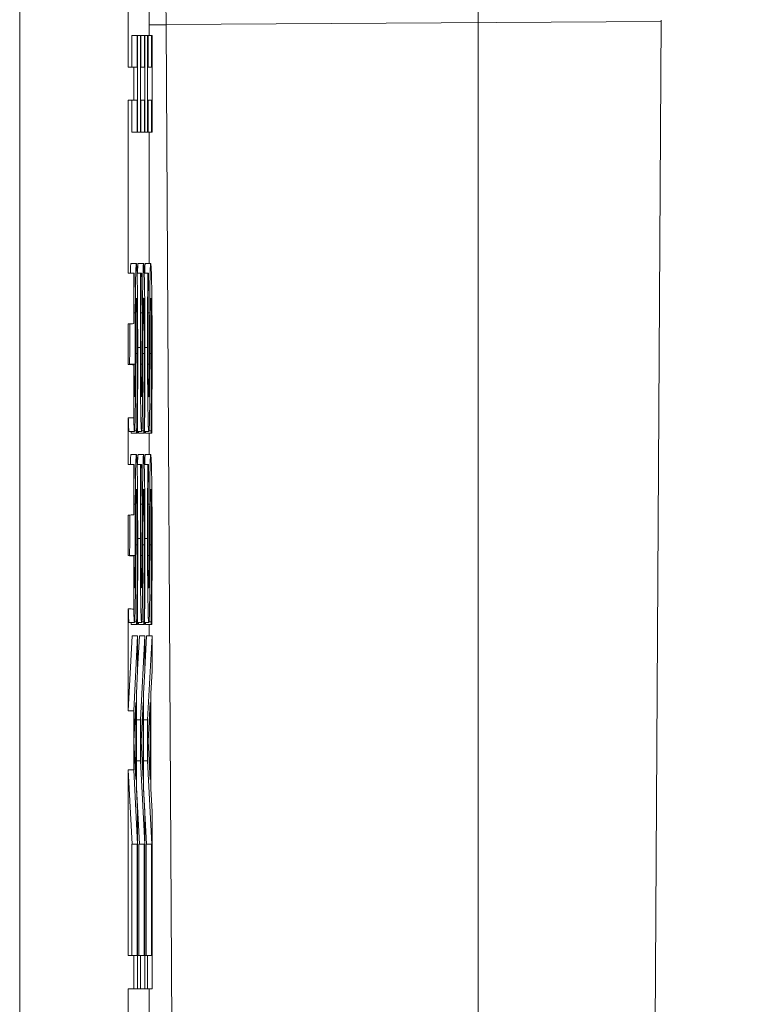
# Model space of a CAD drawing. Units: inches. Extents: x 0.5 to 49.8, y 0.5 to 38.3.
# Drawn here: x 44.4 to 44.5, y 20.1 to 20.3 of the extents above; entities that cross this region are included whole.
import ezdxf

# ---------------------------------------------------------------- set-up
doc = ezdxf.new("R2010")
doc.units = ezdxf.units.IN
doc.header["$LTSCALE"] = 4.571429
doc.header["$MEASUREMENT"] = 0
for name, color, linetype, lineweight in [('Dimension (ANSI)', 7, 'Continuous', 5), ('Visible (ANSI)', 7, 'Continuous', 5), ('Visible Narrow (ANSI)', 7, 'Continuous', 5)]:
    doc.layers.add(name, color=color, linetype=linetype, lineweight=lineweight)
doc.styles.add('Note Text (ANSI)', font='tahoma.ttf')
doc.dimstyles.new('Default (ANSI)', dxfattribs={"dimscale": 4.571429, "dimtxt": 0.045, "dimasz": 0.06, "dimexe": 0.0625, "dimexo": 0.001, "dimgap": 0.031, "dimtad": 0, "dimtih": 1, "dimtoh": 1, "dimrnd": 1e-08, "dimzin": 4, "dimdsep": 46, "dimtxsty": 'Note Text (ANSI)', "dimblk": 'Filled-1', "dimcen": 0.09, "dimdle": 0.394, "dimclrd": 256, "dimclre": 256, "dimclrt": 256, "dimadec": 0, "dimazin": 1, "dimtfac": 2.666667, "dimtofl": 0, "dimtmove": 0, "dimatfit": 3, "dimldrblk": 'Filled-1', "dimfxl": 1, "dimtolj": 1, "dimtzin": 4, "dimlwd": -1, "dimlwe": -1, "dimarcsym": 0})

# ---------------------------------------------------------------- blocks, each defined once
blk = doc.blocks.new('Filled-1')
at = {"color": 0}
for p, q in [((0, 0), (-1, 0.16667)), ((-1, 0.16667), (-1, -0.16667)), ((-1, 0), (0, 0)), ((-1, -0.16667), (0, 0))]:
    blk.add_line(p, q, dxfattribs=at)
at = {"color": 0, "flags": 128}
blk.add_lwpolyline([(-1, -0.16667), (0, 0), (-1, 0.16667), (-1, -0.16667)], dxfattribs=at)
at = {"color": 0}
blk.add_solid([(-1, -0.16667), (0, 0), (-1, 0.16667), (-1, -0.16667)], dxfattribs=at)
blk = doc.blocks.new('*D28')
at = {"layer": 'Defpoints', "color": 0, "transparency": 16777216}
for p in [(44.27391, 19.63013), (44.27391, 19.39013), (44.46343, 19.39013)]:
    blk.add_point(p, dxfattribs=at)
at = {"layer": 'Dimension (ANSI)', "transparency": 16777216}
for p, q in [((44.46343, 19.90442), (44.46343, 20.76241)), ((44.46343, 20.76241), (44.73771, 20.76241)), ((44.27848, 19.63013), (44.74914, 19.63013)), ((44.27848, 19.39013), (44.74914, 19.39013)), ((44.46343, 19.11585), (44.46343, 18.84156))]:
    blk.add_line(p, q, dxfattribs=at)
at = {"layer": 'Dimension (ANSI)', "transparency": 16777216, "xscale": 0.2742857081549508, "yscale": 0.2742857081549508, "zscale": 0.2742857081549508}
for p, rotation in [((44.46343, 19.63013), 270), ((44.46343, 19.39013), 90)]:
    blk.add_blockref('Filled-1', p, dxfattribs=dict(at, rotation=rotation))
at = {"layer": 'Dimension (ANSI)', "transparency": 16777216, "insert": (45.1174, 20.76241), "char_height": 0.205714, "attachment_point": 5, "style": 'Note Text (ANSI)'}
blk.add_mtext('\\A1; .24\\P[6]', dxfattribs=at)

msp = doc.modelspace()

# ---------------------------------------------------------------- linework, layer by layer
at = {"layer": 'Visible (ANSI)'}
for p, q in [((44.37897, 23.05406), (44.37897, 20.05406)), ((44.39898, 20.31338), (44.39898, 20.36571)), ((44.40282, 20.31923), (44.40282, 20.32501)), ((44.40593, 20.32119), (44.40779, 19.99741)), ((44.49582, 20.10211), (44.49712, 20.32204)), ((44.39961, 20.31338), (44.39961, 20.31923)), ((44.39961, 20.31923), (44.40061, 20.31923)), ((44.40069, 20.31923), (44.40061, 20.31923)), ((44.40061, 20.31923), (44.40061, 20.31338)), ((44.40069, 20.30141), (44.40069, 20.31923)), ((44.40069, 20.31923), (44.40121, 20.31923)), ((44.4013, 20.31923), (44.40121, 20.31923)), ((44.40121, 20.31923), (44.40121, 20.30141)), ((44.4013, 20.31338), (44.4013, 20.31923)), ((44.4013, 20.31923), (44.40193, 20.31923)), ((44.40202, 20.31923), (44.40193, 20.31923)), ((44.40193, 20.31923), (44.40193, 20.31338)), ((44.40202, 20.30141), (44.40202, 20.31923)), ((44.40202, 20.31923), (44.40254, 20.31923)), ((44.40262, 20.31923), (44.40254, 20.31923)), ((44.40254, 20.31923), (44.40254, 20.30141)), ((44.40262, 20.31923), (44.40326, 20.31923)), ((44.40262, 20.31338), (44.40262, 20.31923)), ((44.40334, 20.31923), (44.40326, 20.31923)), ((44.40326, 20.31923), (44.40326, 20.31338)), ((44.40334, 20.30141), (44.40334, 20.31923)), ((44.39998, 20.31338), (44.39898, 20.31338)), ((44.39998, 20.30726), (44.39998, 20.31338)), ((44.40061, 20.31338), (44.39998, 20.31338)), ((44.40193, 20.31338), (44.4013, 20.31338)), ((44.40326, 20.31338), (44.40262, 20.31338)), ((44.39898, 20.27543), (44.39898, 20.30726)), ((44.39898, 20.30726), (44.39998, 20.30726)), ((44.39961, 20.30141), (44.39961, 20.30726)), ((44.39998, 20.30726), (44.40061, 20.30726)), ((44.40061, 20.30726), (44.40061, 20.30141)), ((44.4013, 20.30141), (44.4013, 20.30726)), ((44.4013, 20.30726), (44.40193, 20.30726)), ((44.40193, 20.30726), (44.40193, 20.30141)), ((44.40262, 20.30141), (44.40262, 20.30726)), ((44.40262, 20.30726), (44.40326, 20.30726)), ((44.40326, 20.30726), (44.40326, 20.30141)), ((44.39961, 20.30141), (44.40061, 20.30141)), ((44.40061, 20.30141), (44.40069, 20.30141)), ((44.40069, 20.30141), (44.40121, 20.30141)), ((44.40121, 20.30141), (44.4013, 20.30141)), ((44.4013, 20.30141), (44.40193, 20.30141)), ((44.40193, 20.30141), (44.40202, 20.30141)), ((44.40202, 20.30141), (44.40254, 20.30141)), ((44.40254, 20.30141), (44.40262, 20.30141)), ((44.40262, 20.30141), (44.40326, 20.30141)), ((44.40282, 20.27722), (44.40282, 20.30141)), ((44.40326, 20.30141), (44.40334, 20.30141)), ((44.39947, 20.27722), (44.40047, 20.27722)), ((44.40079, 20.27722), (44.40179, 20.27722)), ((44.40211, 20.27722), (44.40311, 20.27722)), ((44.39998, 20.27543), (44.39898, 20.27543)), ((44.39998, 20.26614), (44.39998, 20.27543)), ((44.40006, 20.27543), (44.39998, 20.27543)), ((44.40006, 20.27498), (44.40006, 20.27543)), ((44.40058, 20.27543), (44.40125, 20.27543)), ((44.40138, 20.27543), (44.40125, 20.27543)), ((44.40138, 20.27498), (44.40138, 20.27543)), ((44.4019, 20.27543), (44.40257, 20.27543)), ((44.4027, 20.27543), (44.40257, 20.27543)), ((44.4027, 20.27498), (44.4027, 20.27543)), ((44.39898, 20.2586), (44.39898, 20.26606)), ((44.39998, 20.24878), (44.39998, 20.25854)), ((44.39898, 20.2402), (44.39898, 20.24879)), ((44.40014, 20.24639), (44.40051, 20.24639)), ((44.40051, 20.24639), (44.40051, 20.24594)), ((44.40146, 20.24639), (44.40183, 20.24639)), ((44.40183, 20.24639), (44.40183, 20.24594)), ((44.40278, 20.24639), (44.40316, 20.24639)), ((44.40316, 20.24639), (44.40316, 20.24594)), ((44.39911, 20.24628), (44.40011, 20.24628)), ((44.39951, 20.24594), (44.39951, 20.24628)), ((44.39951, 20.24594), (44.40051, 20.24594)), ((44.40051, 20.24594), (44.40065, 20.24594)), ((44.40065, 20.24628), (44.40143, 20.24628)), ((44.40083, 20.24594), (44.40083, 20.24628)), ((44.40083, 20.24594), (44.40183, 20.24594)), ((44.40183, 20.24594), (44.40197, 20.24594)), ((44.40197, 20.24628), (44.40275, 20.24628)), ((44.40216, 20.24594), (44.40216, 20.24628)), ((44.40216, 20.24594), (44.40316, 20.24594)), ((44.40282, 20.24199), (44.40282, 20.24594)), ((44.40316, 20.24594), (44.40329, 20.24594)), ((44.39947, 20.24199), (44.40047, 20.24199)), ((44.40079, 20.24199), (44.40179, 20.24199)), ((44.40211, 20.24199), (44.40311, 20.24199)), ((44.39998, 20.2402), (44.39898, 20.2402)), ((44.39998, 20.23091), (44.39998, 20.2402)), ((44.40006, 20.2402), (44.39998, 20.2402)), ((44.40006, 20.23975), (44.40006, 20.2402)), ((44.40058, 20.2402), (44.40125, 20.2402)), ((44.40138, 20.2402), (44.40125, 20.2402)), ((44.40138, 20.23975), (44.40138, 20.2402)), ((44.4019, 20.2402), (44.40257, 20.2402)), ((44.4027, 20.2402), (44.40257, 20.2402)), ((44.4027, 20.23975), (44.4027, 20.2402)), ((44.39898, 20.22338), (44.39898, 20.23083)), ((44.39998, 20.21355), (44.39998, 20.22331)), ((44.39898, 20.19477), (44.39898, 20.21356)), ((44.39911, 20.21105), (44.40011, 20.21105)), ((44.39951, 20.21072), (44.39951, 20.21105)), ((44.39951, 20.21072), (44.40051, 20.21072)), ((44.40014, 20.21116), (44.40051, 20.21116)), ((44.40051, 20.21116), (44.40051, 20.21072)), ((44.40051, 20.21072), (44.40065, 20.21072)), ((44.40065, 20.21105), (44.40143, 20.21105)), ((44.40083, 20.21072), (44.40083, 20.21105)), ((44.40083, 20.21072), (44.40183, 20.21072)), ((44.40146, 20.21116), (44.40183, 20.21116)), ((44.40183, 20.21116), (44.40183, 20.21072)), ((44.40183, 20.21072), (44.40197, 20.21072)), ((44.40197, 20.21105), (44.40275, 20.21105)), ((44.40216, 20.21072), (44.40216, 20.21105)), ((44.40216, 20.21072), (44.40316, 20.21072)), ((44.40278, 20.21116), (44.40316, 20.21116)), ((44.40282, 20.20863), (44.40282, 20.21072)), ((44.40316, 20.21116), (44.40316, 20.21072)), ((44.40316, 20.21072), (44.40329, 20.21072)), ((44.39898, 20.19477), (44.39969, 20.20863)), ((44.39969, 20.20863), (44.40069, 20.20863)), ((44.40069, 20.20863), (44.39998, 20.19478)), ((44.40069, 20.20218), (44.40069, 20.20863)), ((44.40069, 20.20241), (44.40102, 20.20863)), ((44.40102, 20.20863), (44.40202, 20.20863)), ((44.40202, 20.20863), (44.40121, 20.19312)), ((44.40202, 20.20241), (44.40234, 20.20863)), ((44.40202, 20.20218), (44.40202, 20.20863)), ((44.40234, 20.20863), (44.40334, 20.20863)), ((44.40334, 20.20863), (44.40254, 20.19312)), ((44.40334, 20.20218), (44.40334, 20.20863)), ((44.40047, 20.198), (44.40069, 20.20218)), ((44.40179, 20.198), (44.40202, 20.20218)), ((44.40311, 20.198), (44.40334, 20.20218)), ((44.40047, 20.18045), (44.40047, 20.198)), ((44.40179, 20.18045), (44.40179, 20.198)), ((44.40311, 20.18045), (44.40311, 20.198)), ((44.4, 20.18921), (44.40038, 20.19633)), ((44.40038, 20.19633), (44.40038, 20.18212)), ((44.40132, 20.18921), (44.4017, 20.19633)), ((44.4017, 20.19633), (44.4017, 20.18212)), ((44.40264, 20.18921), (44.40302, 20.19633)), ((44.40302, 20.19633), (44.40302, 20.18212)), ((44.39998, 20.19478), (44.39898, 20.19477)), ((44.39998, 20.18394), (44.39998, 20.19478)), ((44.40047, 20.19312), (44.40121, 20.19312)), ((44.40121, 20.19312), (44.40121, 20.18559)), ((44.40179, 20.19312), (44.40254, 20.19312)), ((44.40254, 20.19312), (44.40254, 20.18559)), ((44.40038, 20.18212), (44.4, 20.18921)), ((44.4017, 20.18212), (44.40132, 20.18921)), ((44.40302, 20.18212), (44.40264, 20.18921)), ((44.40047, 20.18559), (44.40121, 20.18559)), ((44.40121, 20.18559), (44.40201, 20.17023)), ((44.40179, 20.18559), (44.40254, 20.18559)), ((44.40254, 20.18559), (44.40333, 20.17023)), ((44.39898, 20.14969), (44.39898, 20.18394)), ((44.39898, 20.18394), (44.39998, 20.18394)), ((44.39969, 20.17023), (44.39898, 20.18394)), ((44.39998, 20.18394), (44.40069, 20.17023)), ((44.40101, 20.17023), (44.40047, 20.18064)), ((44.40069, 20.17627), (44.40047, 20.18045)), ((44.40233, 20.17023), (44.40179, 20.18064)), ((44.40202, 20.17627), (44.40179, 20.18045)), ((44.40334, 20.17627), (44.40311, 20.18045)), ((44.40069, 20.14358), (44.40069, 20.17627)), ((44.40202, 20.14358), (44.40202, 20.17627)), ((44.40334, 20.14358), (44.40334, 20.17627)), ((44.3996, 20.14969), (44.3996, 20.17023)), ((44.3996, 20.17023), (44.4006, 20.17023)), ((44.40069, 20.17023), (44.4006, 20.17023)), ((44.4006, 20.17023), (44.4006, 20.14969)), ((44.40092, 20.14969), (44.40092, 20.17023)), ((44.40092, 20.17023), (44.40192, 20.17023)), ((44.40201, 20.17023), (44.40192, 20.17023)), ((44.40192, 20.17023), (44.40192, 20.14969)), ((44.40224, 20.14969), (44.40224, 20.17023)), ((44.40224, 20.17023), (44.40324, 20.17023)), ((44.40333, 20.17023), (44.40324, 20.17023)), ((44.40324, 20.17023), (44.40324, 20.14969)), ((44.39998, 20.14969), (44.39898, 20.14969)), ((44.39998, 20.14358), (44.39998, 20.14969)), ((44.4006, 20.14969), (44.39998, 20.14969)), ((44.40069, 20.14969), (44.40121, 20.14969)), ((44.40192, 20.14969), (44.40121, 20.14969)), ((44.40121, 20.14969), (44.40121, 20.14358)), ((44.40202, 20.14969), (44.40254, 20.14969)), ((44.40324, 20.14969), (44.40254, 20.14969)), ((44.40254, 20.14969), (44.40254, 20.14358)), ((44.39898, 20.13788), (44.39898, 20.14358)), ((44.39898, 20.14358), (44.39998, 20.14358)), ((44.39998, 20.14358), (44.40069, 20.14358)), ((44.40069, 20.14358), (44.40121, 20.14358)), ((44.40121, 20.14358), (44.40202, 20.14358)), ((44.40202, 20.14358), (44.40254, 20.14358)), ((44.40254, 20.14358), (44.40334, 20.14358)), ((44.40282, 20.13788), (44.40282, 20.14358))]:
    msp.add_line(p, q, dxfattribs=at)
for points, degree, knots in [([(44.40569, 20.41605), (44.40569, 20.39997), (44.4057, 20.38389), (44.40578, 20.35214), (44.40585, 20.33649), (44.40593, 20.32124)], 3, [0, 0, 0, 0, 0.1225815, 0.1225815, 0.244984, 0.244984, 0.244984, 0.244984]), ([(44.40047, 20.27722), (44.40045, 20.27722), (44.40043, 20.27711), (44.40039, 20.27662), (44.40037, 20.27626), (44.40033, 20.27494), (44.40032, 20.27394), (44.40029, 20.27168), (44.40027, 20.26989), (44.40026, 20.26809)], 3, [-0.0313374, -0.0313374, -0.0313374, -0.0313374, -0.02642581, -0.02642581, -0.02188649, -0.02188649, -0.01436258, -0.01436258, 0, 0, 0, 0]), ([(44.40064, 20.27304), (44.40062, 20.27373), (44.40061, 20.27433), (44.40059, 20.27539), (44.40057, 20.27584), (44.40053, 20.27687), (44.4005, 20.27722), (44.40047, 20.27722)], 3, [-0.02804177, -0.02804177, -0.02804177, -0.02804177, -0.02089876, -0.02089876, -0.013558, -0.013558, 0, 0, 0, 0]), ([(44.40179, 20.27722), (44.40177, 20.27722), (44.40175, 20.27711), (44.40171, 20.27662), (44.4017, 20.27626), (44.40166, 20.27494), (44.40164, 20.27394), (44.40161, 20.27168), (44.40159, 20.26989), (44.40158, 20.26809)], 3, [-0.0313374, -0.0313374, -0.0313374, -0.0313374, -0.02642581, -0.02642581, -0.02188649, -0.02188649, -0.01436258, -0.01436258, 0, 0, 0, 0]), ([(44.40196, 20.27304), (44.40195, 20.27373), (44.40193, 20.27433), (44.40191, 20.27539), (44.40189, 20.27584), (44.40185, 20.27687), (44.40182, 20.27722), (44.40179, 20.27722)], 3, [-0.02804177, -0.02804177, -0.02804177, -0.02804177, -0.02089876, -0.02089876, -0.013558, -0.013558, 0, 0, 0, 0]), ([(44.40311, 20.27722), (44.40309, 20.27722), (44.40307, 20.27711), (44.40303, 20.27662), (44.40302, 20.27626), (44.40298, 20.27494), (44.40296, 20.27394), (44.40293, 20.27168), (44.40292, 20.26989), (44.40291, 20.26809)], 3, [-0.0313374, -0.0313374, -0.0313374, -0.0313374, -0.02642581, -0.02642581, -0.02188649, -0.02188649, -0.01436258, -0.01436258, 0, 0, 0, 0]), ([(44.40328, 20.27304), (44.40327, 20.27373), (44.40326, 20.27433), (44.40323, 20.27539), (44.40321, 20.27584), (44.40317, 20.27687), (44.40314, 20.27722), (44.40311, 20.27722)], 3, [-0.02804177, -0.02804177, -0.02804177, -0.02804177, -0.02089876, -0.02089876, -0.013558, -0.013558, 0, 0, 0, 0]), ([(44.40125, 20.27543), (44.40123, 20.2734), (44.40122, 20.27126), (44.40121, 20.26758), (44.4012, 20.26513), (44.4012, 20.26175)], 3, [-0.06445282, -0.06445282, -0.06445282, -0.06445282, -0.02577437, -0.02577437, 0, 0, 0, 0]), ([(44.40257, 20.27543), (44.40256, 20.2734), (44.40254, 20.27126), (44.40253, 20.26758), (44.40252, 20.26513), (44.40252, 20.26175)], 3, [-0.06445282, -0.06445282, -0.06445282, -0.06445282, -0.02577437, -0.02577437, 0, 0, 0, 0]), ([(44.39998, 20.26614), (44.39998, 20.2677), (44.39999, 20.26889), (44.40001, 20.27157), (44.40003, 20.27344), (44.40006, 20.27498)], 3, [-0.02235995, -0.02235995, -0.02235995, -0.02235995, -0.01597759, -0.01597759, 0, 0, 0, 0]), ([(44.40129, 20.26216), (44.40129, 20.26345), (44.40129, 20.26474), (44.4013, 20.26764), (44.40131, 20.26887), (44.40133, 20.27157), (44.40135, 20.27344), (44.40138, 20.27498)], 3, [-0.02762273, -0.02762273, -0.02762273, -0.02762273, -0.02254145, -0.02254145, -0.01597759, -0.01597759, 0, 0, 0, 0]), ([(44.40261, 20.26216), (44.40261, 20.26345), (44.40262, 20.26474), (44.40263, 20.26764), (44.40264, 20.26887), (44.40266, 20.27157), (44.40268, 20.27344), (44.4027, 20.27498)], 3, [-0.02762273, -0.02762273, -0.02762273, -0.02762273, -0.02254145, -0.02254145, -0.01597759, -0.01597759, 0, 0, 0, 0]), ([(44.40071, 20.26104), (44.40071, 20.26352), (44.4007, 20.26598), (44.40068, 20.26898), (44.40067, 20.27096), (44.40064, 20.27304)], 3, [-0.06931962, -0.06931962, -0.06931962, -0.06931962, -0.02155221, -0.02155221, 0, 0, 0, 0]), ([(44.40203, 20.26104), (44.40203, 20.26352), (44.40203, 20.26598), (44.40201, 20.26898), (44.40199, 20.27096), (44.40196, 20.27304)], 3, [-0.06931962, -0.06931962, -0.06931962, -0.06931962, -0.02155221, -0.02155221, 0, 0, 0, 0]), ([(44.40335, 20.26104), (44.40335, 20.26352), (44.40335, 20.26598), (44.40333, 20.26898), (44.40331, 20.27096), (44.40328, 20.27304)], 3, [-0.06931962, -0.06931962, -0.06931962, -0.06931962, -0.02155221, -0.02155221, 0, 0, 0, 0]), ([(44.40036, 20.26518), (44.40036, 20.26595), (44.40037, 20.26673), (44.40038, 20.26805), (44.40039, 20.26862), (44.4004, 20.26949), (44.40041, 20.26997), (44.40045, 20.2707), (44.40046, 20.27084), (44.40048, 20.27084)], 3, [-0.03518324, -0.03518324, -0.03518324, -0.03518324, -0.02439831, -0.02439831, -0.01515918, -0.01515918, -0.00779135, -0.00779135, 0, 0, 0, 0]), ([(44.40048, 20.27084), (44.40049, 20.27084), (44.4005, 20.27079), (44.40052, 20.27057), (44.40053, 20.2704), (44.40055, 20.26978), (44.40056, 20.26923), (44.40058, 20.26794), (44.4006, 20.26707), (44.40061, 20.26413), (44.40062, 20.26231), (44.40062, 20.26059)], 3, [-0.04932167, -0.04932167, -0.04932167, -0.04932167, -0.04210895, -0.04210895, -0.03531278, -0.03531278, -0.02367223, -0.02367223, -0.01306557, -0.01306557, 0, 0, 0, 0]), ([(44.40168, 20.26518), (44.40168, 20.26595), (44.40169, 20.26673), (44.4017, 20.26805), (44.40171, 20.26862), (44.40173, 20.26949), (44.40174, 20.26997), (44.40177, 20.2707), (44.40179, 20.27084), (44.4018, 20.27084)], 3, [-0.03518324, -0.03518324, -0.03518324, -0.03518324, -0.02439831, -0.02439831, -0.01515918, -0.01515918, -0.00779135, -0.00779135, 0, 0, 0, 0]), ([(44.4018, 20.27084), (44.40181, 20.27084), (44.40182, 20.27079), (44.40184, 20.27057), (44.40185, 20.2704), (44.40187, 20.26978), (44.40189, 20.26923), (44.40191, 20.26794), (44.40192, 20.26707), (44.40193, 20.26413), (44.40194, 20.26231), (44.40194, 20.26059)], 3, [-0.04932167, -0.04932167, -0.04932167, -0.04932167, -0.04210895, -0.04210895, -0.03531278, -0.03531278, -0.02367223, -0.02367223, -0.01306557, -0.01306557, 0, 0, 0, 0]), ([(44.403, 20.26518), (44.40301, 20.26595), (44.40301, 20.26673), (44.40302, 20.26805), (44.40303, 20.26862), (44.40305, 20.26949), (44.40306, 20.26997), (44.40309, 20.2707), (44.40311, 20.27084), (44.40313, 20.27084)], 3, [-0.03518324, -0.03518324, -0.03518324, -0.03518324, -0.02439831, -0.02439831, -0.01515918, -0.01515918, -0.00779135, -0.00779135, 0, 0, 0, 0]), ([(44.40313, 20.27084), (44.40314, 20.27084), (44.40315, 20.27079), (44.40316, 20.27057), (44.40317, 20.2704), (44.4032, 20.26978), (44.40321, 20.26923), (44.40323, 20.26794), (44.40324, 20.26707), (44.40326, 20.26413), (44.40326, 20.26231), (44.40326, 20.26059)], 3, [-0.04932167, -0.04932167, -0.04932167, -0.04932167, -0.04210895, -0.04210895, -0.03531278, -0.03531278, -0.02367223, -0.02367223, -0.01306557, -0.01306557, 0, 0, 0, 0]), ([(44.40026, 20.26809), (44.40026, 20.26661), (44.40025, 20.26489), (44.40024, 20.2629), (44.40023, 20.2606), (44.40022, 20.25865)], 3, [-0.06067388, -0.06067388, -0.06067388, -0.06067388, -0.0153778, -0.0153778, 0, 0, 0, 0]), ([(44.40158, 20.26809), (44.40158, 20.26661), (44.40157, 20.26489), (44.40156, 20.2629), (44.40155, 20.2606), (44.40154, 20.25865)], 3, [-0.06067388, -0.06067388, -0.06067388, -0.06067388, -0.0153778, -0.0153778, 0, 0, 0, 0]), ([(44.40291, 20.26809), (44.4029, 20.26661), (44.40289, 20.26489), (44.40288, 20.2629), (44.40287, 20.2606), (44.40286, 20.25865)], 3, [-0.06067388, -0.06067388, -0.06067388, -0.06067388, -0.0153778, -0.0153778, 0, 0, 0, 0]), ([(44.39898, 20.26606), (44.39914, 20.26607), (44.39931, 20.26608), (44.39964, 20.26611), (44.39981, 20.26612), (44.39998, 20.26614)], 3, [-0.002548087, -0.002548087, -0.002548087, -0.002548087, -0.001273965, -0.001273965, 0, 0, 0, 0]), ([(44.39922, 20.25865), (44.39923, 20.26059), (44.39925, 20.26487), (44.39925, 20.26608)], 2, [0, 0, 0, 1, 1.520345, 1.520345, 1.520345]), ([(44.40032, 20.25687), (44.40033, 20.25825), (44.40034, 20.25988), (44.40035, 20.26259), (44.40035, 20.26389), (44.40036, 20.26518)], 3, [-0.02120746, -0.02120746, -0.02120746, -0.02120746, -0.0102194, -0.0102194, 0, 0, 0, 0]), ([(44.40164, 20.25687), (44.40165, 20.25825), (44.40166, 20.25988), (44.40167, 20.26259), (44.40167, 20.26389), (44.40168, 20.26518)], 3, [-0.02120746, -0.02120746, -0.02120746, -0.02120746, -0.0102194, -0.0102194, 0, 0, 0, 0]), ([(44.40297, 20.25687), (44.40297, 20.25825), (44.40298, 20.25988), (44.40299, 20.26259), (44.403, 20.26389), (44.403, 20.26518)], 3, [-0.02120746, -0.02120746, -0.02120746, -0.02120746, -0.0102194, -0.0102194, 0, 0, 0, 0]), ([(44.40065, 20.24594), (44.40066, 20.24807), (44.40068, 20.25028), (44.4007, 20.25354), (44.40071, 20.25616), (44.40071, 20.26104)], 3, [-0.1216694, -0.1216694, -0.1216694, -0.1216694, -0.037186, -0.037186, 0, 0, 0, 0]), ([(44.4012, 20.26175), (44.4012, 20.26041), (44.4012, 20.25906), (44.40121, 20.25653), (44.40122, 20.25534), (44.40124, 20.25207), (44.40126, 20.25061), (44.4013, 20.24861), (44.40132, 20.24776), (44.40137, 20.24656), (44.4014, 20.24628), (44.40143, 20.24628)], 3, [-0.04572583, -0.04572583, -0.04572583, -0.04572583, -0.03981477, -0.03981477, -0.03434637, -0.03434637, -0.02397235, -0.02397235, -0.01240036, -0.01240036, 0, 0, 0, 0]), ([(44.40142, 20.25265), (44.40141, 20.25265), (44.4014, 20.25269), (44.40139, 20.25287), (44.40138, 20.253), (44.40136, 20.25351), (44.40135, 20.25399), (44.40133, 20.25525), (44.40131, 20.25616), (44.4013, 20.25892), (44.40129, 20.26055), (44.40129, 20.26216)], 3, [-0.04198899, -0.04198899, -0.04198899, -0.04198899, -0.03680493, -0.03680493, -0.03187308, -0.03187308, -0.02252497, -0.02252497, -0.01225465, -0.01225465, 0, 0, 0, 0]), ([(44.40197, 20.24594), (44.40199, 20.24807), (44.402, 20.25028), (44.40202, 20.25354), (44.40203, 20.25616), (44.40203, 20.26104)], 3, [-0.1216694, -0.1216694, -0.1216694, -0.1216694, -0.037186, -0.037186, 0, 0, 0, 0]), ([(44.40252, 20.26175), (44.40252, 20.26041), (44.40252, 20.25906), (44.40253, 20.25653), (44.40254, 20.25534), (44.40256, 20.25207), (44.40259, 20.25061), (44.40262, 20.24861), (44.40264, 20.24776), (44.40269, 20.24656), (44.40272, 20.24628), (44.40275, 20.24628)], 3, [-0.04572583, -0.04572583, -0.04572583, -0.04572583, -0.03981477, -0.03981477, -0.03434637, -0.03434637, -0.02397235, -0.02397235, -0.01240036, -0.01240036, 0, 0, 0, 0]), ([(44.40274, 20.25265), (44.40273, 20.25265), (44.40272, 20.25269), (44.40271, 20.25287), (44.4027, 20.253), (44.40268, 20.25351), (44.40267, 20.25399), (44.40265, 20.25525), (44.40264, 20.25616), (44.40262, 20.25892), (44.40261, 20.26055), (44.40261, 20.26216)], 3, [-0.04198899, -0.04198899, -0.04198899, -0.04198899, -0.03680493, -0.03680493, -0.03187308, -0.03187308, -0.02252497, -0.02252497, -0.01225465, -0.01225465, 0, 0, 0, 0]), ([(44.40329, 20.24594), (44.40331, 20.24807), (44.40332, 20.25028), (44.40334, 20.25354), (44.40335, 20.25616), (44.40335, 20.26104)], 3, [-0.1216694, -0.1216694, -0.1216694, -0.1216694, -0.037186, -0.037186, 0, 0, 0, 0]), ([(44.40062, 20.26059), (44.40062, 20.25805), (44.40061, 20.25558), (44.40058, 20.25163), (44.40056, 20.24905), (44.40051, 20.24639)], 3, [-0.06855278, -0.06855278, -0.06855278, -0.06855278, -0.02778097, -0.02778097, 0, 0, 0, 0]), ([(44.40194, 20.26059), (44.40194, 20.25805), (44.40193, 20.25558), (44.4019, 20.25163), (44.40188, 20.24905), (44.40183, 20.24639)], 3, [-0.06855278, -0.06855278, -0.06855278, -0.06855278, -0.02778097, -0.02778097, 0, 0, 0, 0]), ([(44.40326, 20.26059), (44.40326, 20.25805), (44.40325, 20.25558), (44.40322, 20.25163), (44.4032, 20.24905), (44.40316, 20.24639)], 3, [-0.06855278, -0.06855278, -0.06855278, -0.06855278, -0.02778097, -0.02778097, 0, 0, 0, 0]), ([(44.39998, 20.25854), (44.39981, 20.25855), (44.39964, 20.25856), (44.39931, 20.25858), (44.39914, 20.25859), (44.39898, 20.2586)], 3, [-0.002545848, -0.002545848, -0.002545848, -0.002545848, -0.001272928, -0.001272928, 0, 0, 0, 0]), ([(44.4001, 20.25265), (44.40009, 20.25265), (44.40008, 20.25269), (44.40006, 20.25287), (44.40006, 20.253), (44.40004, 20.25351), (44.40002, 20.25399), (44.4, 20.25525), (44.39999, 20.25616), (44.39998, 20.25778), (44.39998, 20.25816), (44.39998, 20.25854)], 3, [-0.04198899, -0.04198899, -0.04198899, -0.04198899, -0.03680493, -0.03680493, -0.03187308, -0.03187308, -0.02252497, -0.02252497, -0.01225465, -0.01225465, -0.00926752, -0.00926752, -0.00926752, -0.00926752]), ([(44.40022, 20.25865), (44.40022, 20.25782), (44.40021, 20.257), (44.4002, 20.25556), (44.40019, 20.25494), (44.40017, 20.25399), (44.40016, 20.25352), (44.40013, 20.25279), (44.40011, 20.25265), (44.4001, 20.25265)], 3, [-0.03495865, -0.03495865, -0.03495865, -0.03495865, -0.02433458, -0.02433458, -0.01494851, -0.01494851, -0.00765231, -0.00765231, 0, 0, 0, 0]), ([(44.40154, 20.25865), (44.40154, 20.25782), (44.40153, 20.257), (44.40152, 20.25556), (44.40151, 20.25494), (44.4015, 20.25399), (44.40148, 20.25352), (44.40145, 20.25279), (44.40144, 20.25265), (44.40142, 20.25265)], 3, [-0.03495865, -0.03495865, -0.03495865, -0.03495865, -0.02433458, -0.02433458, -0.01494851, -0.01494851, -0.00765231, -0.00765231, 0, 0, 0, 0]), ([(44.40286, 20.25865), (44.40286, 20.25782), (44.40286, 20.257), (44.40284, 20.25556), (44.40283, 20.25494), (44.40282, 20.25399), (44.40281, 20.25352), (44.40277, 20.25279), (44.40276, 20.25265), (44.40274, 20.25265)], 3, [-0.03495865, -0.03495865, -0.03495865, -0.03495865, -0.02433458, -0.02433458, -0.01494851, -0.01494851, -0.00765231, -0.00765231, 0, 0, 0, 0]), ([(44.40025, 20.24926), (44.40027, 20.25023), (44.40028, 20.25134), (44.4003, 20.25323), (44.40031, 20.2546), (44.40032, 20.25687)], 3, [-0.05320224, -0.05320224, -0.05320224, -0.05320224, -0.01785115, -0.01785115, 0, 0, 0, 0]), ([(44.40157, 20.24926), (44.40159, 20.25023), (44.40161, 20.25134), (44.40162, 20.25323), (44.40163, 20.2546), (44.40164, 20.25687)], 3, [-0.05320224, -0.05320224, -0.05320224, -0.05320224, -0.01785115, -0.01785115, 0, 0, 0, 0]), ([(44.4029, 20.24926), (44.40291, 20.25023), (44.40293, 20.25134), (44.40294, 20.25323), (44.40296, 20.2546), (44.40297, 20.25687)], 3, [-0.05320224, -0.05320224, -0.05320224, -0.05320224, -0.01785115, -0.01785115, 0, 0, 0, 0]), ([(44.39898, 20.24879), (44.39914, 20.24879), (44.39931, 20.24879), (44.39964, 20.24878), (44.39981, 20.24878), (44.39998, 20.24878)], 3, [-0.002540005, -0.002540005, -0.002540005, -0.002540005, -0.001269898, -0.001269898, 0, 0, 0, 0]), ([(44.39998, 20.24878), (44.39999, 20.24813), (44.40001, 20.24759), (44.40005, 20.24656), (44.40008, 20.24628), (44.40011, 20.24628)], 3, [-0.02052078, -0.02052078, -0.02052078, -0.02052078, -0.01240036, -0.01240036, 0, 0, 0, 0]), ([(44.40011, 20.24628), (44.40015, 20.24628), (44.40018, 20.24678), (44.40021, 20.24758), (44.40023, 20.2483), (44.40025, 20.24926)], 3, [-0.01710724, -0.01710724, -0.01710724, -0.01710724, -0.0107456, -0.0107456, 0, 0, 0, 0]), ([(44.40143, 20.24628), (44.40147, 20.24628), (44.4015, 20.24678), (44.40153, 20.24758), (44.40156, 20.2483), (44.40157, 20.24926)], 3, [-0.01710724, -0.01710724, -0.01710724, -0.01710724, -0.0107456, -0.0107456, 0, 0, 0, 0]), ([(44.40275, 20.24628), (44.40279, 20.24628), (44.40282, 20.24678), (44.40286, 20.24758), (44.40288, 20.2483), (44.4029, 20.24926)], 3, [-0.01710724, -0.01710724, -0.01710724, -0.01710724, -0.0107456, -0.0107456, 0, 0, 0, 0]), ([(44.40047, 20.24199), (44.40045, 20.24199), (44.40043, 20.24188), (44.40039, 20.24139), (44.40037, 20.24104), (44.40033, 20.23972), (44.40032, 20.23872), (44.40029, 20.23645), (44.40027, 20.23466), (44.40026, 20.23286)], 3, [-0.0313374, -0.0313374, -0.0313374, -0.0313374, -0.02642581, -0.02642581, -0.02188649, -0.02188649, -0.01436258, -0.01436258, 0, 0, 0, 0]), ([(44.40064, 20.23782), (44.40062, 20.2385), (44.40061, 20.2391), (44.40059, 20.24017), (44.40057, 20.24061), (44.40053, 20.24164), (44.4005, 20.24199), (44.40047, 20.24199)], 3, [-0.02804177, -0.02804177, -0.02804177, -0.02804177, -0.02089876, -0.02089876, -0.013558, -0.013558, 0, 0, 0, 0]), ([(44.40179, 20.24199), (44.40177, 20.24199), (44.40175, 20.24188), (44.40171, 20.24139), (44.4017, 20.24104), (44.40166, 20.23972), (44.40164, 20.23872), (44.40161, 20.23645), (44.40159, 20.23466), (44.40158, 20.23286)], 3, [-0.0313374, -0.0313374, -0.0313374, -0.0313374, -0.02642581, -0.02642581, -0.02188649, -0.02188649, -0.01436258, -0.01436258, 0, 0, 0, 0]), ([(44.40196, 20.23782), (44.40195, 20.2385), (44.40193, 20.2391), (44.40191, 20.24017), (44.40189, 20.24061), (44.40185, 20.24164), (44.40182, 20.24199), (44.40179, 20.24199)], 3, [-0.02804177, -0.02804177, -0.02804177, -0.02804177, -0.02089876, -0.02089876, -0.013558, -0.013558, 0, 0, 0, 0]), ([(44.40311, 20.24199), (44.40309, 20.24199), (44.40307, 20.24188), (44.40303, 20.24139), (44.40302, 20.24104), (44.40298, 20.23972), (44.40296, 20.23872), (44.40293, 20.23645), (44.40292, 20.23466), (44.40291, 20.23286)], 3, [-0.0313374, -0.0313374, -0.0313374, -0.0313374, -0.02642581, -0.02642581, -0.02188649, -0.02188649, -0.01436258, -0.01436258, 0, 0, 0, 0]), ([(44.40328, 20.23782), (44.40327, 20.2385), (44.40326, 20.2391), (44.40323, 20.24017), (44.40321, 20.24061), (44.40317, 20.24164), (44.40314, 20.24199), (44.40311, 20.24199)], 3, [-0.02804177, -0.02804177, -0.02804177, -0.02804177, -0.02089876, -0.02089876, -0.013558, -0.013558, 0, 0, 0, 0]), ([(44.39998, 20.23091), (44.39998, 20.23248), (44.39999, 20.23367), (44.40001, 20.23634), (44.40003, 20.23821), (44.40006, 20.23975)], 3, [-0.02235995, -0.02235995, -0.02235995, -0.02235995, -0.01597759, -0.01597759, 0, 0, 0, 0]), ([(44.40125, 20.2402), (44.40123, 20.23817), (44.40122, 20.23604), (44.40121, 20.23236), (44.4012, 20.2299), (44.4012, 20.22652)], 3, [-0.06445282, -0.06445282, -0.06445282, -0.06445282, -0.02577437, -0.02577437, 0, 0, 0, 0]), ([(44.40129, 20.22693), (44.40129, 20.22823), (44.40129, 20.22951), (44.4013, 20.23241), (44.40131, 20.23365), (44.40133, 20.23634), (44.40135, 20.23821), (44.40138, 20.23975)], 3, [-0.02762273, -0.02762273, -0.02762273, -0.02762273, -0.02254145, -0.02254145, -0.01597759, -0.01597759, 0, 0, 0, 0]), ([(44.40257, 20.2402), (44.40256, 20.23817), (44.40254, 20.23604), (44.40253, 20.23236), (44.40252, 20.2299), (44.40252, 20.22652)], 3, [-0.06445282, -0.06445282, -0.06445282, -0.06445282, -0.02577437, -0.02577437, 0, 0, 0, 0]), ([(44.40261, 20.22693), (44.40261, 20.22823), (44.40262, 20.22951), (44.40263, 20.23241), (44.40264, 20.23365), (44.40266, 20.23634), (44.40268, 20.23821), (44.4027, 20.23975)], 3, [-0.02762273, -0.02762273, -0.02762273, -0.02762273, -0.02254145, -0.02254145, -0.01597759, -0.01597759, 0, 0, 0, 0]), ([(44.40071, 20.22581), (44.40071, 20.22829), (44.4007, 20.23075), (44.40068, 20.23376), (44.40067, 20.23573), (44.40064, 20.23782)], 3, [-0.06931962, -0.06931962, -0.06931962, -0.06931962, -0.02155221, -0.02155221, 0, 0, 0, 0]), ([(44.40203, 20.22581), (44.40203, 20.22829), (44.40203, 20.23075), (44.40201, 20.23376), (44.40199, 20.23573), (44.40196, 20.23782)], 3, [-0.06931962, -0.06931962, -0.06931962, -0.06931962, -0.02155221, -0.02155221, 0, 0, 0, 0]), ([(44.40335, 20.22581), (44.40335, 20.22829), (44.40335, 20.23075), (44.40333, 20.23376), (44.40331, 20.23573), (44.40328, 20.23782)], 3, [-0.06931962, -0.06931962, -0.06931962, -0.06931962, -0.02155221, -0.02155221, 0, 0, 0, 0]), ([(44.40036, 20.22995), (44.40036, 20.23073), (44.40037, 20.2315), (44.40038, 20.23282), (44.40039, 20.23339), (44.4004, 20.23426), (44.40041, 20.23474), (44.40045, 20.23548), (44.40046, 20.23562), (44.40048, 20.23562)], 3, [-0.03518324, -0.03518324, -0.03518324, -0.03518324, -0.02439831, -0.02439831, -0.01515918, -0.01515918, -0.00779135, -0.00779135, 0, 0, 0, 0]), ([(44.40048, 20.23562), (44.40049, 20.23562), (44.4005, 20.23557), (44.40052, 20.23534), (44.40053, 20.23517), (44.40055, 20.23455), (44.40056, 20.234), (44.40058, 20.23271), (44.4006, 20.23184), (44.40061, 20.2289), (44.40062, 20.22708), (44.40062, 20.22537)], 3, [-0.04932167, -0.04932167, -0.04932167, -0.04932167, -0.04210895, -0.04210895, -0.03531278, -0.03531278, -0.02367223, -0.02367223, -0.01306557, -0.01306557, 0, 0, 0, 0]), ([(44.40168, 20.22995), (44.40168, 20.23073), (44.40169, 20.2315), (44.4017, 20.23282), (44.40171, 20.23339), (44.40173, 20.23426), (44.40174, 20.23474), (44.40177, 20.23548), (44.40179, 20.23562), (44.4018, 20.23562)], 3, [-0.03518324, -0.03518324, -0.03518324, -0.03518324, -0.02439831, -0.02439831, -0.01515918, -0.01515918, -0.00779135, -0.00779135, 0, 0, 0, 0]), ([(44.4018, 20.23562), (44.40181, 20.23562), (44.40182, 20.23557), (44.40184, 20.23534), (44.40185, 20.23517), (44.40187, 20.23455), (44.40189, 20.234), (44.40191, 20.23271), (44.40192, 20.23184), (44.40193, 20.2289), (44.40194, 20.22708), (44.40194, 20.22537)], 3, [-0.04932167, -0.04932167, -0.04932167, -0.04932167, -0.04210895, -0.04210895, -0.03531278, -0.03531278, -0.02367223, -0.02367223, -0.01306557, -0.01306557, 0, 0, 0, 0]), ([(44.403, 20.22995), (44.40301, 20.23073), (44.40301, 20.2315), (44.40302, 20.23282), (44.40303, 20.23339), (44.40305, 20.23426), (44.40306, 20.23474), (44.40309, 20.23548), (44.40311, 20.23562), (44.40313, 20.23562)], 3, [-0.03518324, -0.03518324, -0.03518324, -0.03518324, -0.02439831, -0.02439831, -0.01515918, -0.01515918, -0.00779135, -0.00779135, 0, 0, 0, 0]), ([(44.40313, 20.23562), (44.40314, 20.23562), (44.40315, 20.23557), (44.40316, 20.23534), (44.40317, 20.23517), (44.4032, 20.23455), (44.40321, 20.234), (44.40323, 20.23271), (44.40324, 20.23184), (44.40326, 20.2289), (44.40326, 20.22708), (44.40326, 20.22537)], 3, [-0.04932167, -0.04932167, -0.04932167, -0.04932167, -0.04210895, -0.04210895, -0.03531278, -0.03531278, -0.02367223, -0.02367223, -0.01306557, -0.01306557, 0, 0, 0, 0]), ([(44.40026, 20.23286), (44.40026, 20.23139), (44.40025, 20.22967), (44.40024, 20.22768), (44.40023, 20.22538), (44.40022, 20.22343)], 3, [-0.06067388, -0.06067388, -0.06067388, -0.06067388, -0.0153778, -0.0153778, 0, 0, 0, 0]), ([(44.40158, 20.23286), (44.40158, 20.23139), (44.40157, 20.22967), (44.40156, 20.22768), (44.40155, 20.22538), (44.40154, 20.22343)], 3, [-0.06067388, -0.06067388, -0.06067388, -0.06067388, -0.0153778, -0.0153778, 0, 0, 0, 0]), ([(44.40291, 20.23286), (44.4029, 20.23139), (44.40289, 20.22967), (44.40288, 20.22768), (44.40287, 20.22538), (44.40286, 20.22343)], 3, [-0.06067388, -0.06067388, -0.06067388, -0.06067388, -0.0153778, -0.0153778, 0, 0, 0, 0]), ([(44.39898, 20.23083), (44.39914, 20.23084), (44.39931, 20.23086), (44.39964, 20.23088), (44.39981, 20.2309), (44.39998, 20.23091)], 3, [-0.002548087, -0.002548087, -0.002548087, -0.002548087, -0.001273965, -0.001273965, 0, 0, 0, 0]), ([(44.39922, 20.22343), (44.39923, 20.22537), (44.39925, 20.22964), (44.39925, 20.23085)], 2, [0, 0, 0, 1, 1.520345, 1.520345, 1.520345]), ([(44.40032, 20.22164), (44.40033, 20.22303), (44.40034, 20.22465), (44.40035, 20.22736), (44.40035, 20.22866), (44.40036, 20.22995)], 3, [-0.02120746, -0.02120746, -0.02120746, -0.02120746, -0.0102194, -0.0102194, 0, 0, 0, 0]), ([(44.40164, 20.22164), (44.40165, 20.22303), (44.40166, 20.22465), (44.40167, 20.22736), (44.40167, 20.22866), (44.40168, 20.22995)], 3, [-0.02120746, -0.02120746, -0.02120746, -0.02120746, -0.0102194, -0.0102194, 0, 0, 0, 0]), ([(44.40297, 20.22164), (44.40297, 20.22303), (44.40298, 20.22465), (44.40299, 20.22736), (44.403, 20.22866), (44.403, 20.22995)], 3, [-0.02120746, -0.02120746, -0.02120746, -0.02120746, -0.0102194, -0.0102194, 0, 0, 0, 0]), ([(44.4012, 20.22652), (44.4012, 20.22518), (44.4012, 20.22384), (44.40121, 20.2213), (44.40122, 20.22012), (44.40124, 20.21684), (44.40126, 20.21538), (44.4013, 20.21338), (44.40132, 20.21254), (44.40137, 20.21133), (44.4014, 20.21105), (44.40143, 20.21105)], 3, [-0.04572583, -0.04572583, -0.04572583, -0.04572583, -0.03981477, -0.03981477, -0.03434637, -0.03434637, -0.02397235, -0.02397235, -0.01240036, -0.01240036, 0, 0, 0, 0]), ([(44.40142, 20.21743), (44.40141, 20.21743), (44.4014, 20.21747), (44.40139, 20.21764), (44.40138, 20.21777), (44.40136, 20.21828), (44.40135, 20.21876), (44.40133, 20.22003), (44.40131, 20.22094), (44.4013, 20.22369), (44.40129, 20.22532), (44.40129, 20.22693)], 3, [-0.04198899, -0.04198899, -0.04198899, -0.04198899, -0.03680493, -0.03680493, -0.03187308, -0.03187308, -0.02252497, -0.02252497, -0.01225465, -0.01225465, 0, 0, 0, 0]), ([(44.40252, 20.22652), (44.40252, 20.22518), (44.40252, 20.22384), (44.40253, 20.2213), (44.40254, 20.22012), (44.40256, 20.21684), (44.40259, 20.21538), (44.40262, 20.21338), (44.40264, 20.21254), (44.40269, 20.21133), (44.40272, 20.21105), (44.40275, 20.21105)], 3, [-0.04572583, -0.04572583, -0.04572583, -0.04572583, -0.03981477, -0.03981477, -0.03434637, -0.03434637, -0.02397235, -0.02397235, -0.01240036, -0.01240036, 0, 0, 0, 0]), ([(44.40274, 20.21743), (44.40273, 20.21743), (44.40272, 20.21747), (44.40271, 20.21764), (44.4027, 20.21777), (44.40268, 20.21828), (44.40267, 20.21876), (44.40265, 20.22003), (44.40264, 20.22094), (44.40262, 20.22369), (44.40261, 20.22532), (44.40261, 20.22693)], 3, [-0.04198899, -0.04198899, -0.04198899, -0.04198899, -0.03680493, -0.03680493, -0.03187308, -0.03187308, -0.02252497, -0.02252497, -0.01225465, -0.01225465, 0, 0, 0, 0]), ([(44.40062, 20.22537), (44.40062, 20.22283), (44.40061, 20.22035), (44.40058, 20.2164), (44.40056, 20.21382), (44.40051, 20.21116)], 3, [-0.06855278, -0.06855278, -0.06855278, -0.06855278, -0.02778097, -0.02778097, 0, 0, 0, 0]), ([(44.40065, 20.21072), (44.40066, 20.21284), (44.40068, 20.21505), (44.4007, 20.21831), (44.40071, 20.22093), (44.40071, 20.22581)], 3, [-0.1216694, -0.1216694, -0.1216694, -0.1216694, -0.037186, -0.037186, 0, 0, 0, 0]), ([(44.40194, 20.22537), (44.40194, 20.22283), (44.40193, 20.22035), (44.4019, 20.2164), (44.40188, 20.21382), (44.40183, 20.21116)], 3, [-0.06855278, -0.06855278, -0.06855278, -0.06855278, -0.02778097, -0.02778097, 0, 0, 0, 0]), ([(44.40197, 20.21072), (44.40199, 20.21284), (44.402, 20.21505), (44.40202, 20.21831), (44.40203, 20.22093), (44.40203, 20.22581)], 3, [-0.1216694, -0.1216694, -0.1216694, -0.1216694, -0.037186, -0.037186, 0, 0, 0, 0]), ([(44.40326, 20.22537), (44.40326, 20.22283), (44.40325, 20.22035), (44.40322, 20.2164), (44.4032, 20.21382), (44.40316, 20.21116)], 3, [-0.06855278, -0.06855278, -0.06855278, -0.06855278, -0.02778097, -0.02778097, 0, 0, 0, 0]), ([(44.40329, 20.21072), (44.40331, 20.21284), (44.40332, 20.21505), (44.40334, 20.21831), (44.40335, 20.22093), (44.40335, 20.22581)], 3, [-0.1216694, -0.1216694, -0.1216694, -0.1216694, -0.037186, -0.037186, 0, 0, 0, 0]), ([(44.39998, 20.22331), (44.39981, 20.22332), (44.39964, 20.22333), (44.39931, 20.22335), (44.39914, 20.22336), (44.39898, 20.22338)], 3, [-0.002545848, -0.002545848, -0.002545848, -0.002545848, -0.001272928, -0.001272928, 0, 0, 0, 0]), ([(44.4001, 20.21743), (44.40009, 20.21743), (44.40008, 20.21747), (44.40006, 20.21764), (44.40006, 20.21777), (44.40004, 20.21828), (44.40002, 20.21876), (44.4, 20.22003), (44.39999, 20.22094), (44.39998, 20.22256), (44.39998, 20.22293), (44.39998, 20.22331)], 3, [-0.04198899, -0.04198899, -0.04198899, -0.04198899, -0.03680493, -0.03680493, -0.03187308, -0.03187308, -0.02252497, -0.02252497, -0.01225465, -0.01225465, -0.00926752, -0.00926752, -0.00926752, -0.00926752]), ([(44.40022, 20.22343), (44.40022, 20.22259), (44.40021, 20.22177), (44.4002, 20.22034), (44.40019, 20.21972), (44.40017, 20.21877), (44.40016, 20.21829), (44.40013, 20.21756), (44.40011, 20.21743), (44.4001, 20.21743)], 3, [-0.03495865, -0.03495865, -0.03495865, -0.03495865, -0.02433458, -0.02433458, -0.01494851, -0.01494851, -0.00765231, -0.00765231, 0, 0, 0, 0]), ([(44.40154, 20.22343), (44.40154, 20.22259), (44.40153, 20.22177), (44.40152, 20.22034), (44.40151, 20.21972), (44.4015, 20.21877), (44.40148, 20.21829), (44.40145, 20.21756), (44.40144, 20.21743), (44.40142, 20.21743)], 3, [-0.03495865, -0.03495865, -0.03495865, -0.03495865, -0.02433458, -0.02433458, -0.01494851, -0.01494851, -0.00765231, -0.00765231, 0, 0, 0, 0]), ([(44.40286, 20.22343), (44.40286, 20.22259), (44.40286, 20.22177), (44.40284, 20.22034), (44.40283, 20.21972), (44.40282, 20.21877), (44.40281, 20.21829), (44.40277, 20.21756), (44.40276, 20.21743), (44.40274, 20.21743)], 3, [-0.03495865, -0.03495865, -0.03495865, -0.03495865, -0.02433458, -0.02433458, -0.01494851, -0.01494851, -0.00765231, -0.00765231, 0, 0, 0, 0]), ([(44.40025, 20.21403), (44.40027, 20.215), (44.40028, 20.21611), (44.4003, 20.218), (44.40031, 20.21937), (44.40032, 20.22164)], 3, [-0.05320224, -0.05320224, -0.05320224, -0.05320224, -0.01785115, -0.01785115, 0, 0, 0, 0]), ([(44.40157, 20.21403), (44.40159, 20.215), (44.40161, 20.21611), (44.40162, 20.218), (44.40163, 20.21937), (44.40164, 20.22164)], 3, [-0.05320224, -0.05320224, -0.05320224, -0.05320224, -0.01785115, -0.01785115, 0, 0, 0, 0]), ([(44.4029, 20.21403), (44.40291, 20.215), (44.40293, 20.21611), (44.40294, 20.218), (44.40296, 20.21937), (44.40297, 20.22164)], 3, [-0.05320224, -0.05320224, -0.05320224, -0.05320224, -0.01785115, -0.01785115, 0, 0, 0, 0]), ([(44.40011, 20.21105), (44.40015, 20.21105), (44.40018, 20.21155), (44.40021, 20.21236), (44.40023, 20.21308), (44.40025, 20.21403)], 3, [-0.01710724, -0.01710724, -0.01710724, -0.01710724, -0.0107456, -0.0107456, 0, 0, 0, 0]), ([(44.40143, 20.21105), (44.40147, 20.21105), (44.4015, 20.21155), (44.40153, 20.21236), (44.40156, 20.21308), (44.40157, 20.21403)], 3, [-0.01710724, -0.01710724, -0.01710724, -0.01710724, -0.0107456, -0.0107456, 0, 0, 0, 0]), ([(44.40275, 20.21105), (44.40279, 20.21105), (44.40282, 20.21155), (44.40286, 20.21236), (44.40288, 20.21308), (44.4029, 20.21403)], 3, [-0.01710724, -0.01710724, -0.01710724, -0.01710724, -0.0107456, -0.0107456, 0, 0, 0, 0]), ([(44.39898, 20.21356), (44.39914, 20.21356), (44.39931, 20.21356), (44.39964, 20.21355), (44.39981, 20.21355), (44.39998, 20.21355)], 3, [-0.002540005, -0.002540005, -0.002540005, -0.002540005, -0.001269898, -0.001269898, 0, 0, 0, 0]), ([(44.39998, 20.21355), (44.39999, 20.2129), (44.40001, 20.21236), (44.40005, 20.21133), (44.40008, 20.21105), (44.40011, 20.21105)], 3, [-0.02052078, -0.02052078, -0.02052078, -0.02052078, -0.01240036, -0.01240036, 0, 0, 0, 0])]:
    msp.add_open_spline(points, degree=degree, knots=knots, dxfattribs=at)
for points in [[(44.39935, 20.27543), (44.3994, 20.27722), (44.39947, 20.27722)], [(44.40067, 20.27543), (44.40072, 20.27722), (44.40079, 20.27722)], [(44.40199, 20.27543), (44.40204, 20.27722), (44.40211, 20.27722)], [(44.39922, 20.25859), (44.39922, 20.25862), (44.39922, 20.25865)], [(44.39911, 20.24628), (44.39903, 20.24628), (44.39898, 20.24879)], [(44.39935, 20.2402), (44.3994, 20.24199), (44.39947, 20.24199)], [(44.40067, 20.2402), (44.40072, 20.24199), (44.40079, 20.24199)], [(44.40199, 20.2402), (44.40204, 20.24199), (44.40211, 20.24199)], [(44.39922, 20.22336), (44.39922, 20.22339), (44.39922, 20.22343)], [(44.39911, 20.21105), (44.39903, 20.21105), (44.39898, 20.21356)]]:
    msp.add_open_spline(points, degree=2, dxfattribs=at)
at = {"layer": 'Visible Narrow (ANSI)'}
for p, q in [((44.40423, 20.32119), (44.40282, 20.32119)), ((44.40423, 20.32119), (44.40593, 20.32119)), ((44.40593, 20.32124), (44.49712, 20.32176)), ((44.39999, 20.26809), (44.40026, 20.26809)), ((44.40131, 20.26809), (44.40158, 20.26809)), ((44.40263, 20.26809), (44.40291, 20.26809)), ((44.40071, 20.26175), (44.4012, 20.26175)), ((44.40203, 20.26175), (44.40252, 20.26175)), ((44.40034, 20.26059), (44.40062, 20.26059)), ((44.40166, 20.26059), (44.40194, 20.26059)), ((44.40298, 20.26059), (44.40326, 20.26059)), ((44.39922, 20.25865), (44.40022, 20.25865)), ((44.4013, 20.25865), (44.40154, 20.25865)), ((44.40262, 20.25865), (44.40286, 20.25865)), ((44.39999, 20.23286), (44.40026, 20.23286)), ((44.40131, 20.23286), (44.40158, 20.23286)), ((44.40263, 20.23286), (44.40291, 20.23286)), ((44.40071, 20.22652), (44.4012, 20.22652)), ((44.40203, 20.22652), (44.40252, 20.22652)), ((44.40034, 20.22537), (44.40062, 20.22537)), ((44.40166, 20.22537), (44.40194, 20.22537)), ((44.40298, 20.22537), (44.40326, 20.22537)), ((44.39922, 20.22343), (44.40022, 20.22343)), ((44.4013, 20.22343), (44.40154, 20.22343)), ((44.40262, 20.22343), (44.40286, 20.22343))]:
    msp.add_line(p, q, dxfattribs=at)

# ---------------------------------------------------------------- dimensions: what is measured, and where the dimension line sits
at = {"layer": 'Dimension (ANSI)'}
dim = msp.add_linear_dim(base=(44.46343, 19.39013), p1=(44.27391, 19.63013), p2=(44.27391, 19.39013), angle=90, text=' <>\\X[6]', dimstyle='Default (ANSI)', override={"dimgap": 0.031, "dimdec": 2, "dimpost": '\\X', "dimtol": 0, "dimlim": 0, "dimtp": 0, "dimtm": 0, "dimtdec": 2, "dimatfit": 1}, dxfattribs=at)
dim.commit()
dim.dimension.update_dxf_attribs({"geometry": '*D28', "text_midpoint": (45.1174, 20.76241), "dimtype": 160})

doc.saveas('drawing.dxf')
